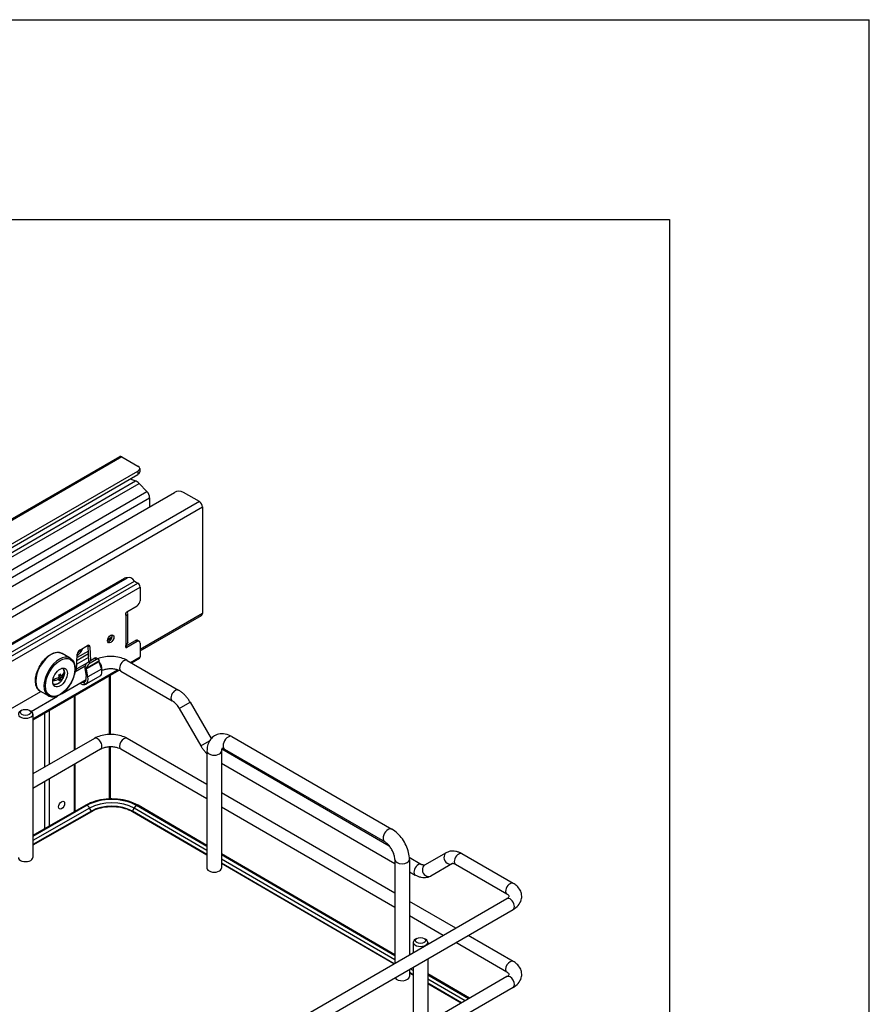
# Model space of a CAD drawing. Units: millimetres. Extents: x 143 to 2870, y 100 to 1865.
# Drawn here: x 2529 to 2870, y 1470 to 1865 of the extents above; entities that cross this region are included whole.
import ezdxf

# ---------------------------------------------------------------- set-up
doc = ezdxf.new("R2010")
doc.units = ezdxf.units.MM
doc.layers.add('可見_(ISO)', color=7, linetype='Continuous')
doc.layers.add('窄部可見_(ISO)', color=7, linetype='Continuous')

# ---------------------------------------------------------------- blocks, each defined once
blk = doc.blocks.new('標題欄框_RAS')
at = {"color": 7, "linetype": 'Continuous'}
for p, q in [((0, 176.465), (272.718, 176.465)), ((272.718, 0), (272.718, 176.465)), ((8.021, 168.443), (264.697, 168.443)), ((264.697, 168.443), (264.697, 8.021))]:
    blk.add_line(p, q, dxfattribs=at)

msp = doc.modelspace()

# ---------------------------------------------------------------- linework, layer by layer
at = {"layer": '可見_(ISO)', "color": 7, "linetype": 'Continuous'}
for p, q in [((2287.257, 1526.63), (2569.088, 1689.346)), ((2569.963, 1689.259), (2576.386, 1685.551)), ((2290.965, 1518.721), (2576.386, 1683.509)), ((2577.118, 1684.53), (2577.118, 1683.169)), ((2290.243, 1516.944), (2576.386, 1682.149)), ((2573.322, 1680.38), (2575.427, 1679.593)), ((2303.254, 1515.503), (2580.053, 1675.314)), ((2576.891, 1678.577), (2580.053, 1675.314)), ((2310.604, 1513.05), (2591.117, 1675.004)), ((2581.1, 1672.846), (2581.1, 1669.221)), ((2601.076, 1671.296), (2594.653, 1675.004)), ((2602.313, 1669.153), (2602.313, 1626.423)), ((2335.285, 1504.51), (2570.988, 1640.593)), ((2336.555, 1504.654), (2572.257, 1640.737)), ((2339.312, 1503.304), (2575.014, 1639.387)), ((2575.014, 1639.387), (2576.35, 1638.615)), ((2577.293, 1636.982), (2577.293, 1631.505)), ((2571.989, 1627.083), (2576.114, 1629.464)), ((2571.754, 1625.643), (2571.449, 1625.818)), ((2572.339, 1614.807), (2572.339, 1626.431)), ((2577.293, 1611.385), (2601.951, 1625.622)), ((2553.068, 1611.735), (2556.145, 1613.512)), ((2556.711, 1607.017), (2556.43, 1613.402)), ((2557.137, 1612.994), (2557.383, 1607.405)), ((2571.412, 1613.277), (2575.407, 1615.584)), ((2576.114, 1615.175), (2571.989, 1612.794)), ((2576.24, 1615.666), (2576.947, 1615.258)), ((2577.293, 1614.495), (2577.293, 1609.017)), ((2549.259, 1608.464), (2545.959, 1610.369)), ((2551.798, 1603.445), (2552.076, 1610.072)), ((2559.113, 1608.404), (2556.552, 1606.926)), ((2559.835, 1607.988), (2557.273, 1606.509)), ((2559.876, 1608.528), (2560.598, 1608.111)), ((2573.819, 1606.561), (2577.016, 1608.407)), ((2551.106, 1603.045), (2555.272, 1605.45)), ((2555.086, 1604.264), (2555.662, 1601.053)), ((2555.159, 1605.137), (2555.1, 1604.918)), ((2556.352, 1600.943), (2555.776, 1604.155)), ((2555.78, 1604.347), (2555.881, 1604.72)), ((2560.79, 1607.554), (2560.751, 1607.217)), ((2560.775, 1607.041), (2561.767, 1604.07)), ((2572.061, 1607.576), (2592.685, 1595.669)), ((2534.247, 1583.714), (2568.742, 1603.63)), ((2542.281, 1599.663), (2543.264, 1600.26)), ((2544.872, 1600.213), (2544.224, 1600.587)), ((2544.613, 1600.363), (2544.604, 1600.757)), ((2545.445, 1601.242), (2544.754, 1601.642)), ((2544.823, 1601.207), (2545.155, 1601.41)), ((2545.461, 1600.571), (2544.853, 1600.922)), ((2545.368, 1599.797), (2544.865, 1600.087)), ((2546.458, 1602.201), (2546.658, 1602.323)), ((2546.658, 1602.323), (2546.654, 1602.503)), ((2546.849, 1602.213), (2546.658, 1602.323)), ((2561.372, 1601.415), (2555.48, 1598.013)), ((2565.261, 1601.62), (2565.261, 1577.878)), ((2569.561, 1603.246), (2590.185, 1591.339)), ((2546.003, 1594.325), (2555.664, 1599.903)), ((2553.158, 1598.456), (2553.605, 1598.199)), ((2554.415, 1598.752), (2555.581, 1598.078)), ((2387.882, 1508.808), (2537.375, 1595.118)), ((2533.531, 1587.125), (2544.178, 1593.272)), ((2540.509, 1593.309), (2537.209, 1595.214)), ((2551.119, 1593.455), (2551.119, 1571.754)), ((2593.02, 1588.295), (2601.697, 1573.266)), ((2597.35, 1590.795), (2605.79, 1576.177)), ((2529.858, 1587.55), (2529.268, 1587.21)), ((2532.804, 1587.55), (2533.393, 1587.21)), ((2534.247, 1586.019), (2534.247, 1528.524)), ((2614.106, 1576.978), (2678.335, 1539.896)), ((2558.954, 1576.277), (2534.247, 1562.013)), ((2565.261, 1572.878), (2565.261, 1551.981)), ((2604.133, 1557.76), (2572.061, 1576.277)), ((2561.454, 1571.947), (2534.247, 1556.239)), ((2604.133, 1551.987), (2569.561, 1571.947)), ((2604.133, 1571.22), (2604.133, 1524.272)), ((2609.967, 1571.22), (2609.967, 1524.272)), ((2610.059, 1572.031), (2677.262, 1533.231)), ((2611.19, 1571.926), (2675.418, 1534.844)), ((2551.119, 1565.98), (2551.119, 1546.994)), ((2609.967, 1566.311), (2679.558, 1526.132)), ((2679.558, 1514.214), (2609.967, 1554.392)), ((2555.469, 1549.486), (2534.247, 1537.329)), ((2556.09, 1549.422), (2534.247, 1536.909)), ((2604.133, 1532.908), (2575.83, 1549.377)), ((2604.133, 1533.334), (2576.459, 1549.437)), ((2557.717, 1546.875), (2534.247, 1533.431)), ((2604.133, 1529.415), (2574.19, 1546.838)), ((2679.558, 1508.44), (2609.967, 1548.619)), ((2679.558, 1489.446), (2609.967, 1529.94)), ((2679.558, 1489.02), (2609.967, 1529.514)), ((2700.161, 1530.381), (2691.484, 1525.371)), ((2727.035, 1518.102), (2706.411, 1530.009)), ((2679.141, 1485.77), (2609.967, 1526.021)), ((2679.558, 1527.674), (2679.558, 1486.011)), ((2685.355, 1528.559), (2690.234, 1525.742)), ((2685.391, 1527.674), (2685.391, 1489.379)), ((2702.661, 1526.05), (2693.984, 1521.041)), ((2724.535, 1513.772), (2703.911, 1525.679)), ((2685.391, 1522.764), (2687.734, 1521.412)), ((2490.011, 1376.576), (2724.535, 1511.978)), ((2703.983, 1500.112), (2685.391, 1510.846)), ((2492.511, 1372.246), (2727.035, 1507.648)), ((2698.983, 1497.225), (2685.391, 1505.072)), ((2686.924, 1494.504), (2686.924, 1490.263)), ((2688.367, 1496.035), (2687.778, 1495.694)), ((2691.314, 1496.035), (2691.903, 1495.694)), ((2692.757, 1494.504), (2692.757, 1493.631)), ((2724.535, 1482.473), (2703.983, 1494.339)), ((2727.035, 1486.803), (2708.983, 1497.225)), ((2692.757, 1487.858), (2692.757, 1462.332)), ((2685.391, 1483.605), (2685.391, 1480.725)), ((2686.924, 1481.241), (2685.391, 1482.133)), ((2686.924, 1484.49), (2686.924, 1458.964)), ((2709.521, 1472.011), (2692.757, 1481.766)), ((2724.535, 1480.679), (2490.011, 1345.277)), ((2709.154, 1471.799), (2692.757, 1481.34)), ((2706.141, 1470.059), (2692.757, 1477.847)), ((2727.035, 1476.349), (2492.511, 1340.947))]:
    msp.add_line(p, q, dxfattribs=at)
for centre, major_axis, ratio, start_param, end_param in [((2569.963, 1687.83), (-0.875, 1.516), 0.5773503, 5.4977871, 6.2831853), ((2574.618, 1684.53), (-2.5, 0), 0.5773503, 2.3561945, 3.9269908), ((2574.618, 1683.169), (2.5, 0), 0.5773503, 5.4977871, 6.2831853), ((2575.898, 1676.239), (1.917, -3.32), 0.5773503, 1.9810207, 2.5307274), ((2579.332, 1673.866), (1.25, -2.165), 0.5773503, 0.7853982, 1.9360321), ((2592.885, 1673.984), (-2.5, 0), 0.5773503, 3.9269908, 5.4977871), ((2601.076, 1669.867), (-0.875, 1.516), 0.5773503, 3.9269908, 5.4977871), ((2573.004, 1636.765), (-2.167, 3.753), 0.5773503, 5.7884572, 6.2159285), ((2573.757, 1638.139), (-1.5, 2.598), 0.5773503, 4.8636033, 6.2831853), ((2576.35, 1637.527), (0.667, -1.155), 0.5773503, 0.7853982, 2.3561945), ((2576.114, 1630.825), (-0.833, -1.443), 0.5773503, 0.7853982, 2.3561945), ((2571.989, 1626.402), (0.417, 0.722), 0.5773503, 0.7853984, 3.515474), ((2601.076, 1627.137), (0.875, -1.516), 0.5773503, 0, 0.7853982), ((2564.8, 1616.604), (0.896, 1.552), 0.5773503, 3.5472952, 5.8774828), ((2575.407, 1614.223), (0.833, 1.443), 0.5773503, 0, 0.7853982), ((2551.725, 1612.695), (-2.125, -3.681), 0.5773503, 0.893208, 1.8325389), ((2551.136, 1613.036), (2.125, 3.681), 0.5773503, 4.2548388, 4.7277978), ((2556.145, 1612.364), (-0.703, -1.217), 0.5773503, 2.4056591, 3.9269908), ((2555.437, 1612.773), (0.703, 1.217), 0.5773503, -0.7359336, -0.5273396), ((2571.989, 1613.474), (0.417, 0.722), 0.5773503, 1.196915, 3.9269906), ((2576.114, 1613.815), (-0.833, -1.443), 0.5773503, 2.3561945, 3.9269908), ((2553.068, 1610.588), (0.703, 1.217), 0.5773503, 0.7853982, 2.3067299), ((2558.873, 1607.183), (-1.046, -1.316), 0.4515849, 3.2086465, 3.9940447), ((2559.595, 1606.766), (-1.046, -1.316), 0.4515849, 2.5139083, 3.9940447), ((2576.35, 1609.562), (0.667, -1.155), 0.5773503, 0, 0.7853982), ((2543.705, 1601.567), (2.083, 3.608), 0.5773503, -0.5433214, -0.3613671), ((2556.063, 1604.109), (0.601, -1.286), 0.6269822, 3.7799635, 4.3116188), ((2556.311, 1605.704), (-1.046, -1.316), 0.4515849, 3.9940447, 5.4741811), ((2556.063, 1604.109), (0.177, -0.378), 0.6269822, 3.7799635, 4.3116188), ((2557.033, 1605.287), (1.046, 1.316), 0.4515849, 0.852452, 2.3325885), ((2561.045, 1606.985), (-0.234, 0.346), 0.5228786, 0.5462337, 1.0778889), ((2559.336, 1604.57), (2.108, -3.11), 0.5228786, 0.0178639, 1.0778889), ((2540.767, 1602.932), (-6.234, -0.144), 0.5923312, 1.7968295, 2.2758308), ((2540.751, 1603.604), (6.234, 0.144), 0.5923312, 4.9588164, 5.4174234), ((2540.732, 1604.443), (6.076, 0.14), 0.5923312, -0.8675097, -0.7302838), ((2540.464, 1603.089), (-3.239, 5.329), 0.5619701, 3.9810489, 4.1502231), ((2540.464, 1603.089), (-3.239, 5.329), 0.5619701, 3.6781445, 3.8473187), ((2541.053, 1603.447), (3.239, -5.329), 0.5619701, 0.8394563, 1.0086304), ((2541.053, 1603.447), (3.239, -5.329), 0.5619701, 0.5365519, 0.705726), ((2540.751, 1603.604), (6.234, 0.144), 0.5923312, 5.5511537, 6.0482312), ((2540.767, 1602.932), (6.234, 0.144), 0.5923312, 5.5511537, 6.0482312), ((2543.115, 1604.7), (2.746, -4.518), 0.5619701, 0.6936983, 0.851484), ((2553.765, 1601.353), (-1.167, 2.497), 0.6269822, 2.8402248, 4.3116188), ((2553.765, 1601.353), (-1.591, 3.405), 0.6269822, 3.2515938, 4.3116188), ((2559.497, 1604.663), (1.875, -3.248), 0.5773503, 0, 0.0556705), ((2543.705, 1601.567), (-2.083, -3.608), 0.5773503, 0.3613671, 0.5433214), ((2540.786, 1602.093), (-6.076, -0.14), 0.5923312, -4.0091024, -3.8718765), ((2553.605, 1601.261), (-1.875, 3.248), 0.5773503, 2.3561945, 3.1972632), ((2553.605, 1601.261), (1.375, -2.382), 0.5773503, 5.6429472, 5.9274868), ((2531.331, 1586.019), (-2.917, 0), 0.5773503, 5.4977871, 10.2101761), ((2565.922, 1543.701), (-13.958, 0), 0.5773503, 3.9230846, 5.4938809), ((2531.331, 1528.524), (-2.917, 0), 0.5773503, 0, 3.1415927), ((2607.05, 1524.272), (-2.917, 0), 0.5773503, 0, 3.1415927), ((2689.84, 1494.504), (-2.917, 0), 0.5773503, 5.4977871, 10.2101761), ((2682.475, 1480.725), (2.917, 0), 0.5773503, 3.4009624, 6.2831853)]:
    msp.add_ellipse(centre, major_axis=major_axis, ratio=ratio, start_param=start_param, end_param=end_param, dxfattribs=at)
for centre, major_axis in [((2565.507, 1616.196), (-0.896, -1.552)), ((2545.178, 1600.716), (2.083, 3.608)), ((2531.331, 1586.7), (2.083, 0)), ((2545.745, 1549.468), (-0.861, -1.492)), ((2689.84, 1495.184), (-2.083, 0))]:
    msp.add_ellipse(centre, major_axis=major_axis, ratio=0.5773503, dxfattribs=at)
for points, knots in [([(2571.754, 1625.643), (2572.265, 1625.925), (2572.464, 1626.375), (2572.25, 1626.761), (2572.188, 1626.873), (2572.094, 1626.979), (2571.974, 1627.074)], [0, 0, 0, 0, 0.7755017, 0.7755017, 0.7755017, 1, 1, 1, 1]), ([(2572.335, 1614.806), (2572.337, 1614.688), (2572.309, 1614.569), (2572.25, 1614.455), (2572.155, 1614.271), (2571.983, 1614.1), (2571.754, 1613.962)], [0, 0, 0, 0, 0.3817237, 0.3817237, 0.3817237, 1, 1, 1, 1]), ([(2537.209, 1595.214), (2536.741, 1595.484), (2536.344, 1595.874), (2535.719, 1596.858), (2535.499, 1597.462), (2535.255, 1598.837), (2535.242, 1599.617), (2535.432, 1601.259), (2535.636, 1602.12), (2536.237, 1603.833), (2536.633, 1604.684), (2537.576, 1606.293), (2538.123, 1607.052), (2539.316, 1608.402), (2539.962, 1608.995), (2541.296, 1609.952), (2541.983, 1610.317), (2543.332, 1610.769), (2543.995, 1610.859), (2545.098, 1610.746), (2545.554, 1610.603), (2545.959, 1610.369)], [0, 0, 0, 0, 0.0932125, 0.0932125, 0.191518, 0.191518, 0.2952291, 0.2952291, 0.3996266, 0.3996266, 0.5036, 0.5036, 0.6073916, 0.6073916, 0.7113902, 0.7113902, 0.815806, 0.815806, 0.9193236, 0.9193236, 1, 1, 1, 1]), ([(2549.259, 1608.464), (2549.726, 1608.194), (2550.123, 1607.804), (2550.748, 1606.82), (2550.968, 1606.216), (2551.212, 1604.841), (2551.225, 1604.061), (2551.035, 1602.419), (2550.831, 1601.558), (2550.23, 1599.845), (2549.834, 1598.994), (2548.891, 1597.385), (2548.344, 1596.627), (2547.151, 1595.276), (2546.505, 1594.683), (2545.171, 1593.726), (2544.484, 1593.361), (2543.135, 1592.909), (2542.472, 1592.819), (2541.369, 1592.932), (2540.913, 1593.075), (2540.509, 1593.309)], [0, 0, 0, 0, 0.0932125, 0.0932125, 0.191518, 0.191518, 0.2952291, 0.2952291, 0.3996266, 0.3996266, 0.5036, 0.5036, 0.6073916, 0.6073916, 0.7113902, 0.7113902, 0.815806, 0.815806, 0.9193236, 0.9193236, 1, 1, 1, 1]), ([(2572.061, 1607.576), (2571.309, 1608.01), (2570.486, 1608.351), (2568.75, 1608.861), (2567.837, 1609.031), (2565.98, 1609.201), (2565.035, 1609.201), (2563.178, 1609.031), (2562.265, 1608.861), (2561.043, 1608.502), (2560.695, 1608.383), (2560.358, 1608.25)], [0, 0, 0, 0, 0.2268364, 0.2268364, 0.4536727, 0.4536727, 0.6805091, 0.6805091, 0.9073454, 0.9073454, 1, 1, 1, 1]), ([(2546.135, 1604.487), (2546.289, 1604.378), (2546.422, 1604.242), (2546.679, 1603.873), (2546.782, 1603.625), (2546.914, 1603.051), (2546.933, 1602.719), (2546.876, 1602.014), (2546.798, 1601.641), (2546.556, 1600.9), (2546.393, 1600.533), (2545.998, 1599.837), (2545.767, 1599.509), (2545.258, 1598.921), (2544.979, 1598.661), (2544.395, 1598.237), (2544.089, 1598.073), (2543.479, 1597.872), (2543.174, 1597.832), (2542.711, 1597.886), (2542.545, 1597.931), (2542.392, 1598.002)], [0, 0, 0, 0, 0.0700295, 0.0700295, 0.1651818, 0.1651818, 0.2732027, 0.2732027, 0.3848514, 0.3848514, 0.4956443, 0.4956443, 0.6059064, 0.6059064, 0.7166218, 0.7166218, 0.8282515, 0.8282515, 0.9368149, 0.9368149, 1, 1, 1, 1]), ([(2569.561, 1603.246), (2569.278, 1603.409), (2568.932, 1603.568), (2568.122, 1603.847), (2567.654, 1603.965), (2566.642, 1604.132), (2566.096, 1604.177), (2564.994, 1604.182), (2564.439, 1604.139), (2563.394, 1603.974), (2562.905, 1603.851), (2562.277, 1603.635), (2562.094, 1603.562), (2561.924, 1603.485)], [0, 0, 0, 0, 0.1707591, 0.1707591, 0.3507469, 0.3507469, 0.5379667, 0.5379667, 0.7278745, 0.7278745, 0.9152803, 0.9152803, 1, 1, 1, 1]), ([(2597.35, 1590.795), (2597.116, 1591.201), (2596.863, 1591.596), (2596.325, 1592.358), (2596.04, 1592.725), (2595.44, 1593.424), (2595.125, 1593.756), (2594.47, 1594.38), (2594.13, 1594.672), (2593.425, 1595.208), (2593.061, 1595.452), (2592.685, 1595.669)], [0, 0, 0, 0, 0.2, 0.2, 0.4, 0.4, 0.6, 0.6, 0.8, 0.8, 1, 1, 1, 1]), ([(2593.02, 1588.295), (2592.861, 1588.57), (2592.69, 1588.837), (2592.329, 1589.348), (2592.14, 1589.592), (2591.75, 1590.046), (2591.55, 1590.257), (2591.149, 1590.639), (2590.947, 1590.81), (2590.555, 1591.109), (2590.364, 1591.235), (2590.185, 1591.339)], [0, 0, 0, 0, 0.2, 0.2, 0.4, 0.4, 0.6, 0.6, 0.8, 0.8, 1, 1, 1, 1]), ([(2572.061, 1576.277), (2571.309, 1576.711), (2570.486, 1577.052), (2568.75, 1577.562), (2567.837, 1577.732), (2565.98, 1577.902), (2565.035, 1577.902), (2563.178, 1577.732), (2562.265, 1577.562), (2560.529, 1577.052), (2559.706, 1576.711), (2558.954, 1576.277)], [0, 0, 0, 0, 0.2, 0.2, 0.4, 0.4, 0.6, 0.6, 0.8, 0.8, 1, 1, 1, 1]), ([(2614.106, 1576.978), (2613.291, 1577.449), (2612.421, 1577.807), (2610.598, 1578.175), (2609.64, 1578.191), (2607.983, 1577.784), (2607.283, 1577.458), (2606.106, 1576.577), (2605.623, 1576.04), (2604.823, 1574.778), (2604.537, 1574.041), (2604.203, 1572.612), (2604.133, 1571.919), (2604.133, 1571.22)], [0, 0, 0, 0, 0.2, 0.2, 0.3941699, 0.3941699, 0.5436492, 0.5436492, 0.686683, 0.686683, 0.8516049, 0.8516049, 1, 1, 1, 1]), ([(2569.561, 1571.947), (2569.278, 1572.11), (2568.932, 1572.269), (2568.122, 1572.548), (2567.654, 1572.666), (2566.642, 1572.833), (2566.096, 1572.878), (2564.994, 1572.883), (2564.439, 1572.84), (2563.394, 1572.674), (2562.905, 1572.552), (2562.081, 1572.268), (2561.736, 1572.11), (2561.454, 1571.947)], [0, 0, 0, 0, 0.1573256, 0.1573256, 0.323154, 0.323154, 0.4956454, 0.4956454, 0.6706134, 0.6706134, 0.8432761, 0.8432761, 1, 1, 1, 1]), ([(2604.133, 1570.104), (2603.847, 1570.383), (2603.572, 1570.678), (2603.007, 1571.336), (2602.722, 1571.703), (2602.184, 1572.465), (2601.931, 1572.86), (2601.697, 1573.266)], [0, 0, 0, 0, 0.3059608, 0.3059608, 0.6529804, 0.6529804, 1, 1, 1, 1]), ([(2610.16, 1572.298), (2610.123, 1572.231), (2610.064, 1572.09), (2609.989, 1571.697), (2609.967, 1571.477), (2609.967, 1571.22)], [0, 0, 0, 0, 0.5616789, 0.5616789, 1, 1, 1, 1]), ([(2611.19, 1571.926), (2610.919, 1572.083), (2610.679, 1572.182), (2610.318, 1572.29), (2610.196, 1572.299), (2610.107, 1572.298), (2610.094, 1572.295), (2610.094, 1572.295)], [0, 0, 0, 0, 0.39826, 0.39826, 0.7878612, 0.7878612, 1, 1, 1, 1]), ([(2576.459, 1549.437), (2575.331, 1550.093), (2574.047, 1550.634), (2571.279, 1551.456), (2569.795, 1551.737), (2566.756, 1552.022), (2565.202, 1552.026), (2562.16, 1551.755), (2560.672, 1551.48), (2557.895, 1550.671), (2556.604, 1550.136), (2555.469, 1549.486)], [0, 0, 0, 0, 0.2, 0.2, 0.4, 0.4, 0.6, 0.6, 0.8, 0.8, 1, 1, 1, 1]), ([(2574.19, 1546.838), (2573.336, 1547.335), (2572.342, 1547.756), (2570.173, 1548.4), (2568.999, 1548.624), (2566.586, 1548.85), (2565.348, 1548.853), (2562.933, 1548.638), (2561.755, 1548.419), (2559.577, 1547.785), (2558.578, 1547.369), (2557.717, 1546.875)], [0, 0, 0, 0, 0.2, 0.2, 0.4, 0.4, 0.6, 0.6, 0.8, 0.8, 1, 1, 1, 1]), ([(2685.391, 1527.674), (2685.391, 1528.615), (2685.265, 1529.569), (2684.806, 1531.463), (2684.474, 1532.404), (2683.634, 1534.222), (2683.127, 1535.1), (2681.972, 1536.736), (2681.324, 1537.495), (2679.913, 1538.839), (2679.15, 1539.425), (2678.335, 1539.896)], [0, 0, 0, 0, 0.2, 0.2, 0.4, 0.4, 0.6, 0.6, 0.8, 0.8, 1, 1, 1, 1]), ([(2679.558, 1527.674), (2679.558, 1527.987), (2679.525, 1528.354), (2679.37, 1529.178), (2679.244, 1529.637), (2678.894, 1530.594), (2678.666, 1531.093), (2678.128, 1532.063), (2677.816, 1532.533), (2677.154, 1533.38), (2676.804, 1533.757), (2676.125, 1534.373), (2675.796, 1534.617), (2675.472, 1534.812), (2675.445, 1534.828), (2675.418, 1534.844)], [0, 0, 0, 0, 0.1517624, 0.1517624, 0.3128144, 0.3128144, 0.4813299, 0.4813299, 0.6529278, 0.6529278, 0.8224775, 0.8224775, 0.9849817, 0.9849817, 1, 1, 1, 1]), ([(2706.411, 1530.009), (2706.035, 1530.226), (2705.648, 1530.416), (2704.85, 1530.731), (2704.439, 1530.856), (2703.596, 1531.026), (2703.164, 1531.071), (2702.288, 1531.062), (2701.845, 1531.006), (2700.977, 1530.779), (2700.554, 1530.607), (2700.161, 1530.381)], [0, 0, 0, 0, 0.2, 0.2, 0.4, 0.4, 0.6, 0.6, 0.8, 0.8, 1, 1, 1, 1]), ([(2691.484, 1525.371), (2691.484, 1525.371), (2691.483, 1525.369), (2691.453, 1525.361), (2691.421, 1525.355), (2691.307, 1525.354), (2691.225, 1525.359), (2691.011, 1525.403), (2690.88, 1525.44), (2690.581, 1525.558), (2690.413, 1525.638), (2690.234, 1525.742)], [0, 0, 0, 0, 0.1927037, 0.1927037, 0.3945278, 0.3945278, 0.5963519, 0.5963519, 0.7981759, 0.7981759, 1, 1, 1, 1]), ([(2703.911, 1525.679), (2703.732, 1525.783), (2703.564, 1525.863), (2703.265, 1525.981), (2703.134, 1526.018), (2702.92, 1526.062), (2702.838, 1526.067), (2702.724, 1526.066), (2702.692, 1526.06), (2702.661, 1526.052), (2702.661, 1526.05), (2702.661, 1526.05)], [0, 0, 0, 0, 0.2, 0.2, 0.4, 0.4, 0.6, 0.6, 0.8, 0.8, 1, 1, 1, 1]), ([(2693.984, 1521.041), (2693.591, 1520.814), (2693.167, 1520.642), (2692.3, 1520.415), (2691.857, 1520.359), (2690.981, 1520.35), (2690.549, 1520.395), (2689.706, 1520.565), (2689.295, 1520.69), (2688.497, 1521.005), (2688.11, 1521.195), (2687.734, 1521.412)], [0, 0, 0, 0, 0.2, 0.2, 0.4, 0.4, 0.6, 0.6, 0.8, 0.8, 1, 1, 1, 1]), ([(2727.035, 1507.648), (2727.787, 1508.082), (2728.47, 1508.61), (2729.595, 1509.885), (2730.043, 1510.637), (2730.471, 1512.132), (2730.528, 1512.835), (2730.356, 1514.169), (2730.143, 1514.796), (2729.486, 1516.008), (2729.018, 1516.573), (2728.042, 1517.456), (2727.556, 1517.801), (2727.035, 1518.102)], [0, 0, 0, 0, 0.2, 0.2, 0.3955922, 0.3955922, 0.5472492, 0.5472492, 0.6928811, 0.6928811, 0.861516, 0.861516, 1, 1, 1, 1]), ([(2724.535, 1511.978), (2724.817, 1512.141), (2725.035, 1512.309), (2725.33, 1512.594), (2725.409, 1512.711), (2725.493, 1512.87), (2725.482, 1512.875), (2725.482, 1512.875), (2725.49, 1512.896), (2725.369, 1513.1), (2725.242, 1513.262), (2724.886, 1513.551), (2724.725, 1513.662), (2724.535, 1513.772)], [0, 0, 0, 0, 0.1573256, 0.1573256, 0.3125891, 0.3125891, 0.5098937, 0.5098937, 0.7098937, 0.7098937, 0.8942126, 0.8942126, 1, 1, 1, 1]), ([(2727.035, 1476.349), (2727.787, 1476.783), (2728.47, 1477.311), (2729.595, 1478.586), (2730.043, 1479.338), (2730.471, 1480.833), (2730.528, 1481.536), (2730.356, 1482.87), (2730.143, 1483.497), (2729.486, 1484.709), (2729.018, 1485.274), (2728.042, 1486.157), (2727.556, 1486.502), (2727.035, 1486.803)], [0, 0, 0, 0, 0.2, 0.2, 0.3955922, 0.3955922, 0.5472492, 0.5472492, 0.6928811, 0.6928811, 0.861516, 0.861516, 1, 1, 1, 1]), ([(2724.535, 1480.679), (2724.817, 1480.842), (2725.035, 1481.01), (2725.33, 1481.295), (2725.409, 1481.412), (2725.493, 1481.571), (2725.482, 1481.576), (2725.482, 1481.576), (2725.49, 1481.597), (2725.369, 1481.801), (2725.242, 1481.963), (2724.886, 1482.252), (2724.725, 1482.363), (2724.535, 1482.473)], [0, 0, 0, 0, 0.1573256, 0.1573256, 0.3125891, 0.3125891, 0.5098937, 0.5098937, 0.7098937, 0.7098937, 0.8942126, 0.8942126, 1, 1, 1, 1])]:
    msp.add_open_spline(points, degree=3, knots=knots, dxfattribs=at)
at = {"layer": '窄部可見_(ISO)', "color": 7, "linetype": 'Continuous'}
for p, q in [((2569.963, 1689.259), (2287.78, 1526.341)), ((2576.386, 1683.509), (2576.386, 1682.149)), ((2281.388, 1509.83), (2575.427, 1679.593)), ((2282.852, 1508.814), (2576.891, 1678.577)), ((2307.306, 1514.771), (2581.1, 1672.846)), ((2601.076, 1671.296), (2312.121, 1504.468)), ((2305.387, 1497.722), (2602.313, 1669.153)), ((2340.648, 1502.533), (2576.35, 1638.615)), ((2341.59, 1500.9), (2577.293, 1636.982)), ((2571.754, 1613.962), (2571.754, 1625.643)), ((2602.313, 1626.423), (2577.293, 1611.977)), ((2564.242, 1615.524), (2565.884, 1616.472)), ((2564.331, 1616.061), (2566.045, 1617.051)), ((2557.137, 1612.994), (2556.43, 1613.402)), ((2571.989, 1612.794), (2571.4, 1613.134)), ((2575.407, 1615.584), (2576.114, 1615.175)), ((2556.633, 1608.777), (2551.907, 1606.049)), ((2556.569, 1610.243), (2551.972, 1607.589)), ((2556.521, 1611.33), (2552.02, 1608.732)), ((2559.113, 1608.404), (2559.835, 1607.988)), ((2573.429, 1606.787), (2577.293, 1609.017)), ((2556.172, 1606.652), (2551.828, 1604.144)), ((2555.159, 1605.137), (2555.881, 1604.72)), ((2560.775, 1607.041), (2555.776, 1604.155)), ((2560.751, 1607.217), (2555.78, 1604.347)), ((2561.767, 1604.07), (2556.352, 1600.943)), ((2557.273, 1606.509), (2556.552, 1606.926)), ((2534.247, 1584.165), (2568.25, 1603.796)), ((2564.895, 1601.409), (2564.895, 1577.868)), ((2550.753, 1593.244), (2550.753, 1571.542)), ((2593.02, 1588.295), (2597.35, 1590.795)), ((2538.968, 1586.44), (2538.968, 1564.738)), ((2540.736, 1587.46), (2540.736, 1565.759)), ((2564.895, 1572.863), (2564.895, 1551.969)), ((2601.697, 1573.266), (2605.124, 1575.244)), ((2550.753, 1565.769), (2550.753, 1546.785)), ((2538.968, 1558.965), (2538.968, 1540.033)), ((2540.736, 1559.985), (2540.736, 1541.046)), ((2557.017, 1548.316), (2534.247, 1535.272)), ((2557.717, 1547.095), (2534.247, 1533.65)), ((2557.717, 1547.095), (2557.017, 1548.316)), ((2574.19, 1547.058), (2574.896, 1548.276)), ((2604.133, 1529.634), (2574.19, 1547.058)), ((2604.133, 1531.263), (2574.896, 1548.276)), ((2679.558, 1487.375), (2609.967, 1527.869)), ((2679.33, 1485.879), (2609.967, 1526.24)), ((2686.924, 1481.461), (2685.391, 1482.352)), ((2686.924, 1483.089), (2685.715, 1483.792)), ((2707.735, 1470.979), (2692.757, 1479.695)), ((2706.33, 1470.168), (2692.757, 1478.066))]:
    msp.add_line(p, q, dxfattribs=at)
for centre, major_axis, ratio, start_param, end_param in [((2541.584, 1602.792), (-4.375, -7.578), 0.5773503, 3.1415927, 6.2831853), ((2544.884, 1600.886), (-4.375, -7.578), 0.5773503, 3.1415927, 6.2831853), ((2570.811, 1605.411), (1.25, 2.165), 0.5773503, 0, 3.1415927), ((2544.386, 1601.174), (-1.786, -3.093), 0.5773503, 6.097267, 9.6106962), ((2560.204, 1605.411), (1.25, -2.165), 0.5773503, 0.432121, 2.0190848), ((2591.435, 1593.504), (1.25, 2.165), 0.5773503, 0, 3.1415927), ((2560.204, 1574.112), (1.25, -2.165), 0.5773503, 0, 3.1415927), ((2570.811, 1574.112), (-1.25, -2.165), 0.5773503, 3.1415927, 6.2831853), ((2612.648, 1574.452), (1.458, 2.526), 0.5773503, 0, 3.1415927), ((2607.05, 1571.22), (-2.917, 0), 0.5773503, 0, 3.1415927), ((2556.09, 1548.401), (-0.621, 1.085), 0.5750906, 5.4997326, 6.2831853), ((2555.77, 1547.601), (-1.243, 2.169), 0.5750906, 4.7125249, 5.3168317), ((2565.922, 1543.135), (-12.642, 0), 0.5773503, 3.9230846, 5.4938809), ((2565.922, 1542.321), (-11.649, 0), 0.5773503, 3.9230846, 5.4938809), ((2576.153, 1547.555), (1.257, 2.161), 0.5796011, 0.9702599, 1.5745667), ((2575.83, 1548.357), (0.629, 1.08), 0.5796011, 0, 0.7873589), ((2557.622, 1547.04), (0.095, -0.165), 0.5750906, 0, 1.5709322), ((2574.286, 1547.003), (-0.096, -0.164), 0.5796011, 4.7161594, 6.2831853), ((2676.877, 1537.37), (1.458, 2.526), 0.5773503, 0, 3.1415927), ((2701.411, 1528.216), (-1.25, 2.165), 0.8164966, 0, 3.1415927), ((2705.161, 1527.844), (1.25, 2.165), 0.5773503, 0, 3.1415927), ((2682.475, 1527.674), (2.917, 0), 0.5773503, 3.1415927, 6.2831853), ((2688.984, 1523.577), (1.25, 2.165), 0.5773503, 0, 3.1415927), ((2692.734, 1523.206), (-1.25, 2.165), 0.8164966, 0, 3.1415927), ((2725.785, 1515.937), (1.25, 2.165), 0.5773503, 0, 3.1415927), ((2725.785, 1509.813), (1.25, -2.165), 0.5773503, 0, 3.1415927), ((2725.785, 1484.638), (-1.25, -2.165), 0.5773503, 3.1415927, 6.2831853), ((2725.785, 1478.514), (-1.25, 2.165), 0.5773503, 3.1415927, 6.2831853)]:
    msp.add_ellipse(centre, major_axis=major_axis, ratio=ratio, start_param=start_param, end_param=end_param, dxfattribs=at)
msp.add_ellipse((2545.178, 1600.716), major_axis=(4.167, 7.217), ratio=0.5773503, dxfattribs=at)

# ---------------------------------------------------------------- block references
at = {"color": 7, "xscale": 10, "yscale": 10, "zscale": 10}
msp.add_blockref('標題欄框_RAS', (142.82, 100), dxfattribs=at)

doc.saveas('drawing.dxf')
